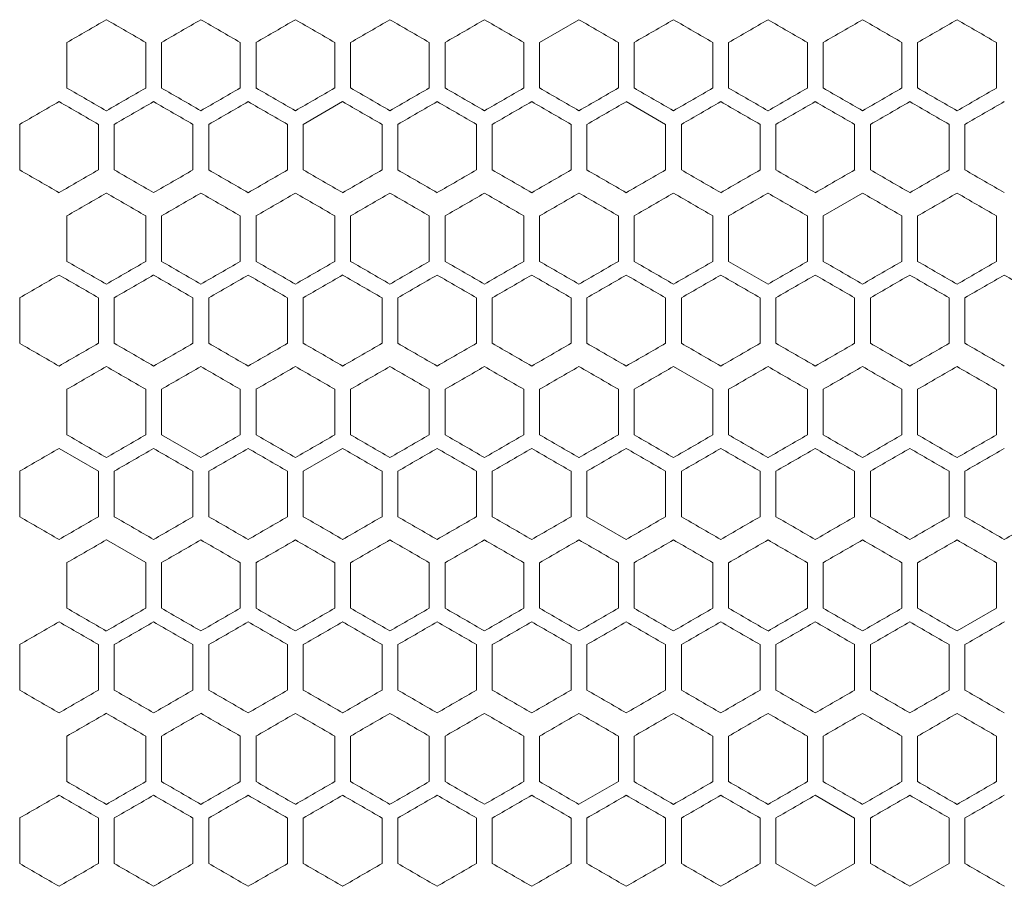
# Model space of a CAD drawing. Units: millimetres. Extents: x -446 to 2299, y -1822 to 849.
# Drawn here: x -178 to -53, y 18 to 128 of the extents above; entities that cross this region are included whole.
import ezdxf

# ---------------------------------------------------------------- set-up
doc = ezdxf.new("R2010")
doc.units = ezdxf.units.MM

# ---------------------------------------------------------------- blocks, each defined once
blk = doc.blocks.new('A$C15C02DFA')
at = {"color": 0, "linetype": 'Continuous', "lineweight": 0, "extrusion": (0, 1, -2.22045e-16)}
for p, q in [((11095.75, -9141.22), (11090.75, -9144.1)), ((11030.75, -9149.88), (11030.75, -9144.1)), ((11040.75, -9144.1), (11040.75, -9149.88)), ((11042.75, -9149.88), (11042.75, -9144.1)), ((11052.75, -9144.1), (11052.75, -9149.88)), ((11054.75, -9149.88), (11054.75, -9144.1)), ((11064.75, -9144.1), (11064.75, -9149.88)), ((11066.75, -9149.88), (11066.75, -9144.1)), ((11076.75, -9144.1), (11076.75, -9149.88)), ((11078.75, -9149.88), (11078.75, -9144.1)), ((11088.75, -9144.1), (11088.75, -9149.88)), ((11090.75, -9149.88), (11090.75, -9144.1)), ((11100.75, -9144.1), (11100.75, -9149.88)), ((11102.75, -9149.88), (11102.75, -9144.1)), ((11112.75, -9144.1), (11112.75, -9149.88)), ((11114.75, -9149.88), (11114.75, -9144.1)), ((11124.75, -9144.1), (11124.75, -9149.88)), ((11126.75, -9149.88), (11126.75, -9144.1)), ((11136.75, -9144.1), (11136.75, -9149.88)), ((11138.75, -9149.88), (11138.75, -9144.1)), ((11148.75, -9144.1), (11148.75, -9149.88)), ((11065.75, -9151.61), (11060.75, -9154.5)), ((11106.75, -9154.5), (11101.75, -9151.61)), ((11024.75, -9160.27), (11024.75, -9154.5)), ((11034.75, -9154.5), (11034.75, -9160.27)), ((11036.75, -9160.27), (11036.75, -9154.5)), ((11046.75, -9154.5), (11046.75, -9160.27)), ((11048.75, -9160.27), (11048.75, -9154.5)), ((11058.75, -9154.5), (11058.75, -9160.27)), ((11060.75, -9160.27), (11060.75, -9154.5)), ((11070.75, -9154.5), (11070.75, -9160.27)), ((11072.75, -9160.27), (11072.75, -9154.5)), ((11082.75, -9154.5), (11082.75, -9160.27)), ((11084.75, -9160.27), (11084.75, -9154.5)), ((11094.75, -9154.5), (11094.75, -9160.27)), ((11096.75, -9160.27), (11096.75, -9154.5)), ((11106.75, -9154.5), (11106.75, -9160.27)), ((11108.75, -9160.27), (11108.75, -9154.5)), ((11118.75, -9154.5), (11118.75, -9160.27)), ((11120.75, -9160.27), (11120.75, -9154.5)), ((11130.75, -9154.5), (11130.75, -9160.27)), ((11132.75, -9160.27), (11132.75, -9154.5)), ((11142.75, -9154.5), (11142.75, -9160.27)), ((11144.75, -9160.27), (11144.75, -9154.5)), ((11131.75, -9163.22), (11126.75, -9166.1)), ((11030.75, -9171.88), (11030.75, -9166.1)), ((11040.75, -9166.1), (11040.75, -9171.88)), ((11042.75, -9171.88), (11042.75, -9166.1)), ((11052.75, -9166.1), (11052.75, -9171.88)), ((11054.75, -9171.88), (11054.75, -9166.1)), ((11064.75, -9166.1), (11064.75, -9171.88)), ((11066.75, -9171.88), (11066.75, -9166.1)), ((11076.75, -9166.1), (11076.75, -9171.88)), ((11078.75, -9171.88), (11078.75, -9166.1)), ((11088.75, -9166.1), (11088.75, -9171.88)), ((11090.75, -9171.88), (11090.75, -9166.1)), ((11100.75, -9166.1), (11100.75, -9171.88)), ((11102.75, -9171.88), (11102.75, -9166.1)), ((11112.75, -9166.1), (11112.75, -9171.88)), ((11114.75, -9171.88), (11114.75, -9166.1)), ((11124.75, -9166.1), (11124.75, -9171.88)), ((11126.75, -9171.88), (11126.75, -9166.1)), ((11136.75, -9166.1), (11136.75, -9171.88)), ((11138.75, -9171.88), (11138.75, -9166.1)), ((11148.75, -9166.1), (11148.75, -9171.88)), ((11114.75, -9171.88), (11119.75, -9174.76)), ((11024.75, -9182.27), (11024.75, -9176.5)), ((11034.75, -9176.5), (11034.75, -9182.27)), ((11036.75, -9182.27), (11036.75, -9176.5)), ((11046.75, -9176.5), (11046.75, -9182.27)), ((11048.75, -9182.27), (11048.75, -9176.5)), ((11058.75, -9176.5), (11058.75, -9182.27)), ((11060.75, -9182.27), (11060.75, -9176.5)), ((11070.75, -9176.5), (11070.75, -9182.27)), ((11072.75, -9182.27), (11072.75, -9176.5)), ((11082.75, -9176.5), (11082.75, -9182.27)), ((11084.75, -9182.27), (11084.75, -9176.5)), ((11094.75, -9176.5), (11094.75, -9182.27)), ((11096.75, -9182.27), (11096.75, -9176.5)), ((11106.75, -9176.5), (11106.75, -9182.27)), ((11108.75, -9182.27), (11108.75, -9176.5)), ((11118.75, -9176.5), (11118.75, -9182.27)), ((11120.75, -9182.27), (11120.75, -9176.5)), ((11130.75, -9176.5), (11130.75, -9182.27)), ((11132.75, -9182.27), (11132.75, -9176.5)), ((11142.75, -9176.5), (11142.75, -9182.27)), ((11144.75, -9182.27), (11144.75, -9176.5)), ((11112.75, -9188.1), (11107.75, -9185.22)), ((11030.75, -9193.88), (11030.75, -9188.1)), ((11040.75, -9188.1), (11040.75, -9193.88)), ((11042.75, -9193.88), (11042.75, -9188.1)), ((11052.75, -9188.1), (11052.75, -9193.88)), ((11054.75, -9193.88), (11054.75, -9188.1)), ((11064.75, -9188.1), (11064.75, -9193.88)), ((11066.75, -9193.88), (11066.75, -9188.1)), ((11076.75, -9188.1), (11076.75, -9193.88)), ((11078.75, -9193.88), (11078.75, -9188.1)), ((11088.75, -9188.1), (11088.75, -9193.88)), ((11090.75, -9193.88), (11090.75, -9188.1)), ((11100.75, -9188.1), (11100.75, -9193.88)), ((11102.75, -9193.88), (11102.75, -9188.1)), ((11112.75, -9188.1), (11112.75, -9193.88)), ((11114.75, -9193.88), (11114.75, -9188.1)), ((11124.75, -9188.1), (11124.75, -9193.88)), ((11126.75, -9193.88), (11126.75, -9188.1)), ((11136.75, -9188.1), (11136.75, -9193.88)), ((11138.75, -9193.88), (11138.75, -9188.1)), ((11148.75, -9188.1), (11148.75, -9193.88)), ((11042.75, -9193.88), (11047.75, -9196.76)), ((11034.75, -9198.5), (11029.75, -9195.61)), ((11065.75, -9195.61), (11060.75, -9198.5)), ((11024.75, -9204.27), (11024.75, -9198.5)), ((11034.75, -9198.5), (11034.75, -9204.27)), ((11036.75, -9204.27), (11036.75, -9198.5)), ((11046.75, -9198.5), (11046.75, -9204.27)), ((11048.75, -9204.27), (11048.75, -9198.5)), ((11058.75, -9198.5), (11058.75, -9204.27)), ((11060.75, -9204.27), (11060.75, -9198.5)), ((11070.75, -9198.5), (11070.75, -9204.27)), ((11072.75, -9204.27), (11072.75, -9198.5)), ((11082.75, -9198.5), (11082.75, -9204.27)), ((11084.75, -9204.27), (11084.75, -9198.5)), ((11094.75, -9198.5), (11094.75, -9204.27)), ((11096.75, -9204.27), (11096.75, -9198.5)), ((11106.75, -9198.5), (11106.75, -9204.27)), ((11108.75, -9204.27), (11108.75, -9198.5)), ((11118.75, -9198.5), (11118.75, -9204.27)), ((11120.75, -9204.27), (11120.75, -9198.5)), ((11130.75, -9198.5), (11130.75, -9204.27)), ((11132.75, -9204.27), (11132.75, -9198.5)), ((11142.75, -9198.5), (11142.75, -9204.27)), ((11144.75, -9204.27), (11144.75, -9198.5)), ((11096.75, -9204.27), (11101.75, -9207.16)), ((11040.75, -9210.1), (11035.75, -9207.22)), ((11030.75, -9215.88), (11030.75, -9210.1)), ((11040.75, -9210.1), (11040.75, -9215.88)), ((11042.75, -9215.88), (11042.75, -9210.1)), ((11052.75, -9210.1), (11052.75, -9215.88)), ((11054.75, -9215.88), (11054.75, -9210.1)), ((11064.75, -9210.1), (11064.75, -9215.88)), ((11066.75, -9215.88), (11066.75, -9210.1)), ((11076.75, -9210.1), (11076.75, -9215.88)), ((11078.75, -9215.88), (11078.75, -9210.1)), ((11088.75, -9210.1), (11088.75, -9215.88)), ((11090.75, -9215.88), (11090.75, -9210.1)), ((11100.75, -9210.1), (11100.75, -9215.88)), ((11102.75, -9215.88), (11102.75, -9210.1)), ((11112.75, -9210.1), (11112.75, -9215.88)), ((11114.75, -9215.88), (11114.75, -9210.1)), ((11124.75, -9210.1), (11124.75, -9215.88)), ((11126.75, -9215.88), (11126.75, -9210.1)), ((11136.75, -9210.1), (11136.75, -9215.88)), ((11138.75, -9215.88), (11138.75, -9210.1)), ((11148.75, -9210.1), (11148.75, -9215.88)), ((11143.75, -9218.76), (11148.75, -9215.88)), ((11024.75, -9226.27), (11024.75, -9220.5)), ((11034.75, -9220.5), (11034.75, -9226.27)), ((11036.75, -9226.27), (11036.75, -9220.5)), ((11046.75, -9220.5), (11046.75, -9226.27)), ((11048.75, -9226.27), (11048.75, -9220.5)), ((11058.75, -9220.5), (11058.75, -9226.27)), ((11060.75, -9226.27), (11060.75, -9220.5)), ((11070.75, -9220.5), (11070.75, -9226.27)), ((11072.75, -9226.27), (11072.75, -9220.5)), ((11082.75, -9220.5), (11082.75, -9226.27)), ((11084.75, -9226.27), (11084.75, -9220.5)), ((11094.75, -9220.5), (11094.75, -9226.27)), ((11096.75, -9226.27), (11096.75, -9220.5)), ((11106.75, -9220.5), (11106.75, -9226.27)), ((11108.75, -9226.27), (11108.75, -9220.5)), ((11118.75, -9220.5), (11118.75, -9226.27)), ((11120.75, -9226.27), (11120.75, -9220.5)), ((11130.75, -9220.5), (11130.75, -9226.27)), ((11132.75, -9226.27), (11132.75, -9220.5)), ((11142.75, -9220.5), (11142.75, -9226.27)), ((11144.75, -9226.27), (11144.75, -9220.5)), ((11030.75, -9237.88), (11030.75, -9232.1)), ((11040.75, -9232.1), (11040.75, -9237.88)), ((11042.75, -9237.88), (11042.75, -9232.1)), ((11052.75, -9232.1), (11052.75, -9237.88)), ((11054.75, -9237.88), (11054.75, -9232.1)), ((11064.75, -9232.1), (11064.75, -9237.88)), ((11066.75, -9237.88), (11066.75, -9232.1)), ((11076.75, -9232.1), (11076.75, -9237.88)), ((11078.75, -9237.88), (11078.75, -9232.1)), ((11088.75, -9232.1), (11088.75, -9237.88)), ((11090.75, -9237.88), (11090.75, -9232.1)), ((11100.75, -9232.1), (11100.75, -9237.88)), ((11102.75, -9237.88), (11102.75, -9232.1)), ((11112.75, -9232.1), (11112.75, -9237.88)), ((11114.75, -9237.88), (11114.75, -9232.1)), ((11124.75, -9232.1), (11124.75, -9237.88)), ((11126.75, -9237.88), (11126.75, -9232.1)), ((11136.75, -9232.1), (11136.75, -9237.88)), ((11138.75, -9237.88), (11138.75, -9232.1)), ((11148.75, -9232.1), (11148.75, -9237.88)), ((11095.75, -9240.76), (11100.75, -9237.88)), ((11130.75, -9242.5), (11125.75, -9239.61)), ((11024.75, -9248.27), (11024.75, -9242.5)), ((11034.75, -9242.5), (11034.75, -9248.27)), ((11036.75, -9248.27), (11036.75, -9242.5)), ((11046.75, -9242.5), (11046.75, -9248.27)), ((11048.75, -9248.27), (11048.75, -9242.5)), ((11058.75, -9242.5), (11058.75, -9248.27)), ((11060.75, -9248.27), (11060.75, -9242.5)), ((11070.75, -9242.5), (11070.75, -9248.27)), ((11072.75, -9248.27), (11072.75, -9242.5)), ((11082.75, -9242.5), (11082.75, -9248.27)), ((11084.75, -9248.27), (11084.75, -9242.5)), ((11094.75, -9242.5), (11094.75, -9248.27)), ((11096.75, -9248.27), (11096.75, -9242.5)), ((11106.75, -9242.5), (11106.75, -9248.27)), ((11108.75, -9248.27), (11108.75, -9242.5)), ((11118.75, -9242.5), (11118.75, -9248.27)), ((11120.75, -9248.27), (11120.75, -9242.5)), ((11130.75, -9242.5), (11130.75, -9248.27)), ((11132.75, -9248.27), (11132.75, -9242.5)), ((11142.75, -9242.5), (11142.75, -9248.27)), ((11144.75, -9248.27), (11144.75, -9242.5)), ((11120.75, -9248.27), (11125.75, -9251.16)), ((11125.75, -9251.16), (11130.75, -9248.27)), ((11137.75, -9251.16), (11142.75, -9248.27))]:
    blk.add_line(p, q, dxfattribs=at)
at = {"color": 0, "linetype": 'Continuous', "lineweight": 0}
for centre, major_axis, start_param, end_param in [((11197.32, -9047.93), (1852.06, 1069.28), -1.660858, -1.658147), ((11197.66, -9200.05), (1856.67, -1071.95), -1.62571, -1.623013), ((11197.67, -9089.3), (1857.03, 1072.16), -1.621935, -1.619239), ((11197.69, -9193.14), (1857.27, -1072.29), -1.619239, -1.616544), ((11197.7, -9096.21), (1857.59, 1072.48), -1.615466, -1.612772), ((11197.72, -9103.13), (1858.07, 1072.75), -1.609001, -1.606308), ((11197.73, -9110.05), (1858.47, 1072.99), -1.602539, -1.599847), ((11197.74, -9172.39), (1858.61, -1073.07), -1.599847, -1.597156), ((11197.44, -9066.34), (-1853.48, -1070.11), -1.492653, -1.489946), ((11197.51, -9073.23), (-1854.39, -1070.63), -1.499143, -1.496439), ((11197.55, -9225.39), (-1854.89, 1070.92), -1.502926, -1.500224), ((11197.57, -9080.12), (-1855.23, -1071.12), -1.505627, -1.502926), ((11197.66, -9093.93), (-1856.67, -1071.95), -1.51858, -1.515883), ((11197.48, -9234.59), (1853.95, -1070.38), -1.648399, -1.645694), ((11197.54, -9227.7), (1854.82, -1070.88), -1.641909, -1.639207), ((11197.66, -9096.24), (1856.72, 1071.98), -1.625171, -1.622474), ((11197.72, -9193.16), (1858.03, -1072.73), -1.609539, -1.606846), ((11197.73, -9116.98), (1858.28, 1072.88), -1.605769, -1.603077), ((11197.27, -9259.88), (-1851.52, 1068.97), -1.480194, -1.477482), ((11197.31, -9066.41), (-1851.97, -1069.23), -1.482904, -1.480194), ((11197.57, -9232.34), (-1855.29, 1071.15), -1.506167, -1.503466), ((11197.62, -9225.44), (-1856.04, 1071.59), -1.512645, -1.509947), ((11197.67, -9107.78), (-1856.98, -1072.13), -1.521815, -1.519119), ((11197.69, -9211.62), (-1857.32, 1072.32), -1.525588, -1.522893), ((11197.41, -9076.81), (1853.08, 1069.87), -1.654354, -1.651646), ((11197.6, -9097.49), (1855.68, 1071.38), -1.634886, -1.632186), ((11197.64, -9104.39), (1856.39, 1071.79), -1.628408, -1.62571), ((11197.69, -9215.14), (1857.27, -1072.29), -1.619239, -1.616544), ((11197.71, -9208.23), (1857.79, -1072.6), -1.612772, -1.610078), ((11197.73, -9132.05), (1858.47, 1072.99), -1.602539, -1.599847), ((11197.32, -9268.05), (-1852.06, 1069.28), -1.483447, -1.480736), ((11197.41, -9261.17), (-1853.08, 1069.87), -1.489946, -1.487239), ((11197.48, -9254.28), (-1854.02, 1070.42), -1.496439, -1.493735), ((11197.55, -9247.39), (-1854.89, 1070.92), -1.502926, -1.500224), ((11197.57, -9102.12), (-1855.23, -1071.12), -1.505627, -1.502926), ((11197.6, -9240.49), (-1855.68, 1071.38), -1.509407, -1.506707), ((11197.62, -9109.02), (-1855.99, -1071.55), -1.512106, -1.509407), ((11197.66, -9115.93), (-1856.67, -1071.95), -1.51858, -1.515883), ((11197.71, -9129.76), (-1857.79, -1072.6), -1.531515, -1.528821), ((11197.72, -9212.85), (-1858.07, 1072.75), -1.535285, -1.532592), ((11197.73, -9136.67), (-1858.24, -1072.86), -1.537977, -1.535285), ((11197.4, -9263.48), (1852.99, -1069.83), -1.654895, -1.652188), ((11197.45, -9090.65), (1853.56, 1070.15), -1.651105, -1.648399), ((11197.48, -9256.59), (1853.95, -1070.38), -1.648399, -1.645694), ((11197.54, -9249.7), (1854.82, -1070.88), -1.641909, -1.639207), ((11197.59, -9242.8), (1855.62, -1071.34), -1.635426, -1.632726), ((11197.62, -9111.33), (1856.04, 1071.59), -1.631646, -1.628947), ((11197.66, -9118.24), (1856.72, 1071.98), -1.625171, -1.622474), ((11197.67, -9228.99), (1856.98, -1072.13), -1.622474, -1.619778), ((11197.69, -9125.15), (1857.32, 1072.32), -1.6187, -1.616005), ((11197.7, -9222.08), (1857.54, -1072.45), -1.616005, -1.61331), ((11197.72, -9215.16), (1858.03, -1072.73), -1.609539, -1.606846), ((11197.73, -9138.98), (1858.28, 1072.88), -1.605769, -1.603077), ((11197.73, -9208.24), (1858.44, -1072.97), -1.603077, -1.600386), ((11197.74, -9201.32), (1858.77, -1073.16), -1.596618, -1.593927), ((11197.31, -9088.41), (-1851.97, -1069.23), -1.482905, -1.480194), ((11197.37, -9275), (-1852.58, 1069.59), -1.486697, -1.483988), ((11197.45, -9268.12), (-1853.56, 1070.15), -1.493194, -1.490488), ((11197.48, -9102.18), (-1853.95, -1070.38), -1.495898, -1.493194), ((11197.52, -9261.23), (-1854.46, 1070.68), -1.499683, -1.49698), ((11197.54, -9109.07), (-1854.82, -1070.88), -1.502385, -1.499683), ((11197.57, -9254.34), (-1855.29, 1071.15), -1.506167, -1.503466), ((11197.59, -9115.96), (-1855.62, -1071.34), -1.508867, -1.506167), ((11197.62, -9247.44), (-1856.04, 1071.59), -1.512645, -1.509947), ((11197.64, -9122.87), (-1856.34, -1071.76), -1.515343, -1.512645), ((11197.66, -9240.53), (-1856.72, 1071.98), -1.519119, -1.516422), ((11197.67, -9129.78), (-1856.98, -1072.13), -1.521815, -1.519119), ((11197.69, -9233.62), (-1857.32, 1072.32), -1.525588, -1.522893), ((11197.7, -9136.69), (-1857.54, -1072.45), -1.528282, -1.525588), ((11197.71, -9226.7), (-1857.84, 1072.62), -1.532053, -1.52936), ((11197.72, -9143.61), (-1858.03, -1072.73), -1.534746, -1.532053), ((11197.73, -9219.78), (-1858.28, 1072.88), -1.538515, -1.535823), ((11197.73, -9150.53), (-1858.44, -1072.97), -1.541207, -1.538515), ((11197.32, -9091.93), (1852.06, 1069.28), -1.660856, -1.658146), ((11197.36, -9278.52), (1852.49, -1069.54), -1.658146, -1.655437), ((11197.44, -9271.64), (1853.48, -1070.11), -1.651646, -1.64894), ((11197.6, -9119.49), (1855.68, 1071.38), -1.634886, -1.632186), ((11197.62, -9250.96), (1855.99, -1071.55), -1.632186, -1.629487), ((11197.66, -9244.05), (1856.67, -1071.95), -1.62571, -1.623013), ((11197.7, -9140.21), (1857.59, 1072.48), -1.615466, -1.612772), ((11197.71, -9230.23), (1857.79, -1072.6), -1.612772, -1.610078), ((11197.72, -9147.13), (1858.07, 1072.75), -1.609001, -1.606308), ((11197.73, -9223.31), (1858.24, -1072.86), -1.606308, -1.603616), ((11197.74, -9216.39), (1858.61, -1073.07), -1.599847, -1.597156), ((11197.32, -9290.05), (-1852.06, 1069.28), -1.483447, -1.480736), ((11197.48, -9276.28), (-1854.02, 1070.42), -1.496439, -1.493735), ((11197.4, -9285.48), (1852.99, -1069.83), -1.654895, -1.652188), ((11197.45, -9112.65), (1853.56, 1070.15), -1.651105, -1.648399), ((11197.48, -9278.59), (1853.95, -1070.38), -1.648399, -1.645694), ((11197.62, -9133.33), (1856.04, 1071.59), -1.631646, -1.628947), ((11197.64, -9257.9), (1856.34, -1071.76), -1.628947, -1.626249), ((11197.69, -9147.15), (1857.32, 1072.32), -1.6187, -1.616005), ((11197.72, -9237.16), (1858.03, -1072.73), -1.609539, -1.606846), ((11197.73, -9230.24), (1858.44, -1072.97), -1.603077, -1.600386), ((11197.45, -9290.12), (-1853.56, 1070.15), -1.493194, -1.490488), ((11197.52, -9283.23), (-1854.46, 1070.68), -1.499683, -1.49698), ((11197.54, -9131.07), (-1854.82, -1070.88), -1.502386, -1.499683), ((11197.59, -9137.96), (-1855.62, -1071.34), -1.508867, -1.506167), ((11197.67, -9151.78), (-1856.98, -1072.13), -1.521815, -1.519119), ((11197.69, -9255.62), (-1857.32, 1072.32), -1.525588, -1.522893), ((11197.7, -9158.69), (-1857.54, -1072.45), -1.528282, -1.525588), ((11197.74, -9179.45), (-1858.77, -1073.16), -1.547666, -1.544975), ((11197.44, -9293.64), (1853.48, -1070.11), -1.651646, -1.64894), ((11197.48, -9127.7), (1854.02, 1070.42), -1.647858, -1.645154), ((11197.51, -9286.75), (1854.39, -1070.63), -1.645153, -1.64245), ((11197.6, -9141.49), (1855.68, 1071.38), -1.634885, -1.632186), ((11197.64, -9148.39), (1856.39, 1071.79), -1.628408, -1.62571), ((11197.66, -9266.05), (1856.67, -1071.95), -1.62571, -1.623013), ((11197.67, -9155.3), (1857.03, 1072.16), -1.621935, -1.619239), ((11197.69, -9259.14), (1857.27, -1072.29), -1.619239, -1.616544), ((11197.7, -9162.21), (1857.59, 1072.48), -1.615466, -1.612772), ((11197.71, -9252.23), (1857.79, -1072.6), -1.612772, -1.610078), ((11197.74, -9238.39), (1858.61, -1073.07), -1.599847, -1.597156), ((11197.36, -9125.46), (-1852.49, -1069.54), -1.486156, -1.483447), ((11197.44, -9132.34), (-1853.48, -1070.11), -1.492652, -1.489946), ((11197.48, -9298.28), (-1854.02, 1070.42), -1.496439, -1.493735), ((11197.51, -9139.23), (-1854.39, -1070.63), -1.499143, -1.496439), ((11197.55, -9291.39), (-1854.89, 1070.92), -1.502926, -1.500224), ((11197.57, -9146.12), (-1855.23, -1071.12), -1.505627, -1.502926), ((11197.62, -9153.02), (-1855.99, -1071.55), -1.512106, -1.509407), ((11197.66, -9159.93), (-1856.67, -1071.95), -1.51858, -1.515883), ((11197.69, -9166.84), (-1857.27, -1072.29), -1.525049, -1.522354), ((11197.7, -9263.77), (-1857.59, 1072.48), -1.528821, -1.526127), ((11197.73, -9180.67), (-1858.24, -1072.86), -1.537977, -1.535285), ((11197.37, -9127.76), (1852.58, 1069.59), -1.657604, -1.654895), ((11197.4, -9307.48), (1852.99, -1069.83), -1.654895, -1.652188), ((11197.45, -9134.65), (1853.56, 1070.15), -1.651104, -1.648398), ((11197.52, -9141.53), (1854.46, 1070.68), -1.644613, -1.641909), ((11197.54, -9293.7), (1854.82, -1070.88), -1.641909, -1.639207), ((11197.57, -9148.43), (1855.29, 1071.15), -1.638126, -1.635426), ((11197.62, -9155.33), (1856.04, 1071.59), -1.631646, -1.628947), ((11197.66, -9162.24), (1856.72, 1071.98), -1.625171, -1.622474), ((11197.67, -9272.99), (1856.98, -1072.13), -1.622474, -1.619778), ((11197.7, -9266.08), (1857.54, -1072.45), -1.616005, -1.61331), ((11197.73, -9182.98), (1858.28, 1072.88), -1.605769, -1.603077), ((11197.73, -9252.24), (1858.44, -1072.97), -1.603077, -1.600386), ((11197.74, -9189.9), (1858.64, 1073.09), -1.599309, -1.596618), ((11197.27, -9325.88), (-1851.52, 1068.97), -1.480194, -1.477482), ((11197.37, -9319), (-1852.58, 1069.59), -1.486697, -1.483988), ((11197.45, -9312.12), (-1853.56, 1070.15), -1.493194, -1.490488), ((11197.52, -9305.23), (-1854.46, 1070.68), -1.499683, -1.49698), ((11197.54, -9153.07), (-1854.82, -1070.88), -1.502386, -1.499683), ((11197.57, -9298.34), (-1855.29, 1071.15), -1.506167, -1.503466), ((11197.62, -9291.44), (-1856.04, 1071.59), -1.512645, -1.509947), ((11197.64, -9166.87), (-1856.34, -1071.76), -1.515343, -1.512645), ((11197.66, -9284.53), (-1856.72, 1071.98), -1.519119, -1.516422), ((11197.67, -9173.78), (-1856.98, -1072.13), -1.521815, -1.519119), ((11197.69, -9277.62), (-1857.32, 1072.32), -1.525588, -1.522893), ((11197.7, -9180.69), (-1857.54, -1072.45), -1.528282, -1.525588), ((11197.71, -9270.7), (-1857.84, 1072.62), -1.532053, -1.52936), ((11197.73, -9194.53), (-1858.44, -1072.97), -1.541207, -1.538515), ((11197.32, -9135.93), (1852.06, 1069.28), -1.660856, -1.658146), ((11197.36, -9322.52), (1852.49, -1069.54), -1.658146, -1.655437), ((11197.41, -9142.81), (1853.08, 1069.87), -1.654354, -1.651646), ((11197.51, -9308.75), (1854.39, -1070.63), -1.645153, -1.64245), ((11197.57, -9301.86), (1855.23, -1071.12), -1.638667, -1.635966), ((11197.6, -9163.49), (1855.68, 1071.38), -1.634886, -1.632186), ((11197.62, -9294.96), (1855.99, -1071.55), -1.632186, -1.629487), ((11197.64, -9170.39), (1856.39, 1071.79), -1.628408, -1.62571), ((11197.66, -9288.05), (1856.67, -1071.95), -1.62571, -1.623013), ((11197.67, -9177.3), (1857.03, 1072.16), -1.621935, -1.619239), ((11197.69, -9281.14), (1857.27, -1072.29), -1.619239, -1.616544), ((11197.7, -9184.21), (1857.59, 1072.48), -1.615466, -1.612772), ((11197.71, -9274.23), (1857.79, -1072.6), -1.612772, -1.610078), ((11197.72, -9191.13), (1858.07, 1072.75), -1.609001, -1.606308), ((11197.73, -9267.31), (1858.24, -1072.86), -1.606308, -1.603616), ((11197.73, -9198.05), (1858.47, 1072.99), -1.602539, -1.599847), ((11197.74, -9260.39), (1858.61, -1073.07), -1.599847, -1.597156), ((11197.32, -9334.05), (-1852.06, 1069.28), -1.483447, -1.480736), ((11197.36, -9147.46), (-1852.49, -1069.54), -1.486156, -1.483447), ((11197.41, -9327.17), (-1853.08, 1069.87), -1.489946, -1.487239), ((11197.44, -9154.34), (-1853.48, -1070.11), -1.492653, -1.489946), ((11197.48, -9320.28), (-1854.02, 1070.42), -1.496439, -1.493735), ((11197.51, -9161.23), (-1854.39, -1070.63), -1.499143, -1.496439), ((11197.55, -9313.39), (-1854.89, 1070.92), -1.502926, -1.500224), ((11197.57, -9168.12), (-1855.23, -1071.12), -1.505627, -1.502926), ((11197.6, -9306.49), (-1855.68, 1071.38), -1.509407, -1.506707), ((11197.62, -9175.02), (-1855.99, -1071.55), -1.512106, -1.509407), ((11197.7, -9285.77), (-1857.59, 1072.48), -1.528821, -1.526127), ((11197.71, -9195.76), (-1857.79, -1072.6), -1.531515, -1.528821), ((11197.72, -9278.85), (-1858.07, 1072.75), -1.535285, -1.532592), ((11197.73, -9202.67), (-1858.24, -1072.86), -1.537977, -1.535285), ((11197.74, -9209.6), (-1858.61, -1073.07), -1.544437, -1.541745), ((11197.37, -9149.76), (1852.58, 1069.59), -1.657604, -1.654895), ((11197.48, -9322.59), (1853.95, -1070.38), -1.648399, -1.645694), ((11197.52, -9163.53), (1854.46, 1070.68), -1.644613, -1.641909), ((11197.57, -9170.43), (1855.29, 1071.15), -1.638126, -1.635426), ((11197.62, -9177.33), (1856.04, 1071.59), -1.631646, -1.628947), ((11197.66, -9184.24), (1856.72, 1071.98), -1.625171, -1.622474), ((11197.69, -9191.15), (1857.32, 1072.32), -1.6187, -1.616005), ((11197.73, -9204.98), (1858.28, 1072.88), -1.605769, -1.603077), ((11197.27, -9347.88), (-1851.52, 1068.97), -1.480194, -1.477482), ((11197.31, -9154.41), (-1851.97, -1069.23), -1.482905, -1.480194), ((11197.37, -9341), (-1852.58, 1069.59), -1.486697, -1.483989), ((11197.4, -9161.29), (-1852.99, -1069.83), -1.489405, -1.486697), ((11197.45, -9334.12), (-1853.56, 1070.15), -1.493194, -1.490488), ((11197.52, -9327.23), (-1854.46, 1070.68), -1.499683, -1.49698), ((11197.54, -9175.07), (-1854.82, -1070.88), -1.502386, -1.499683), ((11197.57, -9320.34), (-1855.29, 1071.15), -1.506167, -1.503466), ((11197.59, -9181.96), (-1855.62, -1071.34), -1.508867, -1.506167), ((11197.62, -9313.44), (-1856.04, 1071.59), -1.512645, -1.509947), ((11197.64, -9188.87), (-1856.34, -1071.76), -1.515343, -1.512645), ((11197.66, -9306.53), (-1856.72, 1071.98), -1.519119, -1.516422), ((11197.69, -9299.62), (-1857.32, 1072.32), -1.525588, -1.522893), ((11197.7, -9202.69), (-1857.54, -1072.45), -1.528282, -1.525588), ((11197.73, -9285.78), (-1858.28, 1072.88), -1.538515, -1.535823), ((11197.74, -9278.86), (-1858.64, 1073.09), -1.544975, -1.542284)]:
    blk.add_ellipse(centre, major_axis=major_axis, ratio=0.000001, start_param=start_param, end_param=end_param, dxfattribs=at)
at = {"color": 0, "linetype": 'Continuous', "lineweight": 0, "extrusion": (4.93038e-32, -2.22045e-16, -1)}
for centre, major_axis, start_param, end_param in [((11197.36, -9234.52), (1852.49, -1069.54), -1.658146, -1.655437), ((11197.62, -9206.96), (1855.99, -1071.55), -1.632186, -1.629487), ((11197.64, -9213.9), (1856.34, -1071.76), -1.628948, -1.62625), ((11197.64, -9233.59), (-1856.39, 1071.79), -1.515883, -1.513185)]:
    blk.add_ellipse(centre, major_axis=major_axis, ratio=0.000001, start_param=start_param, end_param=end_param, dxfattribs=at)
at = {"color": 0, "linetype": 'Continuous', "lineweight": 0, "extrusion": (0, -2.22045e-16, -1)}
for centre, major_axis, start_param, end_param in [((11197.41, -9054.81), (1853.08, 1069.87), -1.654354, -1.651646), ((11197.51, -9220.75), (1854.39, -1070.63), -1.645153, -1.64245), ((11197.55, -9068.59), (1854.89, 1070.92), -1.641369, -1.638667), ((11197.57, -9213.86), (1855.23, -1071.12), -1.638667, -1.635966), ((11197.71, -9186.23), (1857.79, -1072.6), -1.612772, -1.610078), ((11197.6, -9218.49), (-1855.68, 1071.38), -1.509407, -1.506707), ((11197.62, -9087.02), (-1855.99, -1071.55), -1.512106, -1.509407), ((11197.69, -9100.84), (-1857.27, -1072.29), -1.525049, -1.522354), ((11197.73, -9114.67), (-1858.24, -1072.86), -1.537977, -1.535285), ((11197.74, -9121.6), (-1858.61, -1073.07), -1.544437, -1.541745), ((11197.45, -9068.65), (1853.56, 1070.15), -1.651105, -1.648399), ((11197.57, -9082.43), (1855.29, 1071.15), -1.638126, -1.635426), ((11197.7, -9200.08), (1857.54, -1072.45), -1.616005, -1.61331), ((11197.4, -9073.29), (-1852.99, -1069.83), -1.489405, -1.486697), ((11197.45, -9246.12), (-1853.56, 1070.15), -1.493194, -1.490488), ((11197.52, -9239.23), (-1854.46, 1070.68), -1.499683, -1.49698), ((11197.64, -9100.87), (-1856.34, -1071.76), -1.515343, -1.512645), ((11197.7, -9114.69), (-1857.54, -1072.45), -1.528282, -1.525588), ((11197.73, -9128.53), (-1858.44, -1072.97), -1.541207, -1.538515), ((11197.74, -9190.86), (-1858.64, 1073.09), -1.544975, -1.542284), ((11197.36, -9256.52), (1852.49, -1069.54), -1.658146, -1.655437), ((11197.44, -9249.64), (1853.48, -1070.11), -1.651646, -1.64894), ((11197.48, -9083.7), (1854.02, 1070.42), -1.647858, -1.645154), ((11197.57, -9235.86), (1855.23, -1071.12), -1.638667, -1.635966), ((11197.66, -9222.05), (1856.67, -1071.95), -1.62571, -1.623013), ((11197.7, -9118.21), (1857.59, 1072.48), -1.615466, -1.612772), ((11197.36, -9081.46), (-1852.49, -1069.54), -1.486156, -1.483447), ((11197.67, -9226.68), (-1857.03, 1072.16), -1.522354, -1.519658), ((11197.74, -9143.6), (-1858.61, -1073.07), -1.544437, -1.541745), ((11197.27, -9076.89), (1851.52, 1068.97), -1.664111, -1.661399), ((11197.31, -9270.35), (1851.97, -1069.23), -1.661398, -1.658687), ((11197.37, -9083.76), (1852.58, 1069.59), -1.657604, -1.654895), ((11197.57, -9104.43), (1855.29, 1071.15), -1.638126, -1.635426), ((11197.74, -9145.9), (1858.64, 1073.09), -1.599309, -1.596618), ((11197.4, -9095.29), (-1852.99, -1069.83), -1.489405, -1.486697), ((11197.51, -9264.75), (1854.39, -1070.63), -1.645153, -1.64245), ((11197.57, -9257.86), (1855.23, -1071.12), -1.638667, -1.635966), ((11197.64, -9126.39), (1856.39, 1071.79), -1.628408, -1.62571), ((11197.36, -9103.46), (-1852.49, -1069.54), -1.486156, -1.483447), ((11197.51, -9117.23), (-1854.39, -1070.63), -1.499143, -1.496439), ((11197.62, -9131.02), (-1855.99, -1071.55), -1.512106, -1.509407), ((11197.64, -9255.59), (-1856.39, 1071.79), -1.515883, -1.513185), ((11197.66, -9137.93), (-1856.67, -1071.95), -1.51858, -1.515883), ((11197.7, -9241.77), (-1857.59, 1072.48), -1.528821, -1.526127), ((11197.73, -9158.67), (-1858.24, -1072.86), -1.537977, -1.535285), ((11197.37, -9297), (-1852.58, 1069.59), -1.486697, -1.483989), ((11197.4, -9117.29), (-1852.99, -1069.83), -1.489405, -1.486697), ((11197.57, -9276.34), (-1855.29, 1071.15), -1.506167, -1.503466), ((11197.74, -9234.86), (-1858.64, 1073.09), -1.544975, -1.542284), ((11197.32, -9312.05), (-1852.06, 1069.28), -1.483447, -1.480736), ((11197.6, -9284.49), (-1855.68, 1071.38), -1.509407, -1.506707), ((11197.64, -9277.59), (-1856.39, 1071.79), -1.515883, -1.513185), ((11197.67, -9270.68), (-1857.03, 1072.16), -1.522354, -1.519658), ((11197.73, -9249.93), (-1858.47, 1072.99), -1.541745, -1.539054), ((11197.64, -9279.9), (1856.34, -1071.76), -1.628947, -1.626249), ((11197.71, -9176.06), (1857.84, 1072.62), -1.612233, -1.609539), ((11197.48, -9146.18), (-1853.95, -1070.38), -1.495899, -1.493194), ((11197.55, -9156.59), (1854.89, 1070.92), -1.641369, -1.638667), ((11197.73, -9271.93), (-1858.47, 1072.99), -1.541745, -1.539054), ((11197.27, -9142.89), (1851.52, 1068.97), -1.664111, -1.661399), ((11197.31, -9336.35), (1851.97, -1069.23), -1.661399, -1.658688), ((11197.59, -9308.8), (1855.62, -1071.34), -1.635426, -1.632726), ((11197.64, -9301.9), (1856.34, -1071.76), -1.628947, -1.626249), ((11197.67, -9294.99), (1856.98, -1072.13), -1.622474, -1.619778), ((11197.7, -9288.08), (1857.54, -1072.45), -1.616005, -1.61331), ((11197.48, -9168.18), (-1853.95, -1070.38), -1.495898, -1.493194)]:
    blk.add_ellipse(centre, major_axis=major_axis, ratio=0.000001, start_param=start_param, end_param=end_param, dxfattribs=at)
at = {"color": 0, "linetype": 'Continuous', "lineweight": 0, "extrusion": (1.2326e-32, -2.22045e-16, -1)}
for centre, major_axis, start_param, end_param in [((11197.44, -9227.64), (1853.48, -1070.11), -1.651646, -1.64894), ((11197.6, -9075.49), (1855.68, 1071.38), -1.634885, -1.632185), ((11197.73, -9179.31), (1858.24, -1072.86), -1.606308, -1.603616), ((11197.32, -9246.05), (-1852.06, 1069.28), -1.483447, -1.480736), ((11197.48, -9232.28), (-1854.02, 1070.42), -1.496439, -1.493735), ((11197.71, -9107.76), (-1857.79, -1072.6), -1.531515, -1.528821), ((11197.59, -9220.8), (1855.62, -1071.34), -1.635426, -1.632726), ((11197.73, -9186.24), (1858.44, -1072.97), -1.603077, -1.600385), ((11197.74, -9123.9), (1858.64, 1073.09), -1.599309, -1.596618), ((11197.37, -9253), (-1852.58, 1069.59), -1.486697, -1.483989), ((11197.71, -9204.7), (-1857.84, 1072.62), -1.532053, -1.52936), ((11197.62, -9228.96), (1855.99, -1071.55), -1.632186, -1.629487), ((11197.67, -9111.3), (1857.03, 1072.16), -1.621935, -1.619239), ((11197.74, -9194.39), (1858.61, -1073.07), -1.599847, -1.597156), ((11197.67, -9133.3), (1857.03, 1072.16), -1.621935, -1.619239), ((11197.55, -9269.39), (-1854.89, 1070.92), -1.502926, -1.500224), ((11197.67, -9248.68), (-1857.03, 1072.16), -1.522354, -1.519658), ((11197.72, -9234.85), (-1858.07, 1072.75), -1.535285, -1.532592), ((11197.37, -9105.76), (1852.58, 1069.59), -1.657604, -1.654895), ((11197.54, -9271.7), (1854.82, -1070.88), -1.641909, -1.639207), ((11197.59, -9264.8), (1855.62, -1071.34), -1.635426, -1.632726), ((11197.67, -9250.99), (1856.98, -1072.13), -1.622474, -1.619778), ((11197.7, -9244.08), (1857.54, -1072.45), -1.616005, -1.61331), ((11197.27, -9303.88), (-1851.52, 1068.97), -1.480194, -1.477482), ((11197.71, -9248.7), (-1857.84, 1072.62), -1.532053, -1.52936), ((11197.32, -9113.93), (1852.06, 1069.28), -1.660856, -1.658146), ((11197.73, -9245.31), (1858.24, -1072.86), -1.606308, -1.603616), ((11197.31, -9314.35), (1851.97, -1069.23), -1.661399, -1.658688), ((11197.48, -9300.59), (1853.95, -1070.38), -1.648399, -1.645694), ((11197.74, -9256.86), (-1858.64, 1073.09), -1.544975, -1.542284), ((11197.64, -9299.59), (-1856.39, 1071.79), -1.515883, -1.513185), ((11197.4, -9329.48), (1852.99, -1069.83), -1.654895, -1.652188), ((11197.54, -9315.7), (1854.82, -1070.88), -1.641909, -1.639207), ((11197.74, -9211.9), (1858.64, 1073.09), -1.599309, -1.596618)]:
    blk.add_ellipse(centre, major_axis=major_axis, ratio=0.000001, start_param=start_param, end_param=end_param, dxfattribs=at)
at = {"color": 0, "linetype": 'Continuous', "lineweight": 0, "extrusion": (-1.2326e-32, -2.22045e-16, -1)}
for centre, major_axis, start_param, end_param in [((11197.48, -9061.7), (1854.02, 1070.42), -1.647857, -1.645153), ((11197.41, -9239.17), (-1853.08, 1069.87), -1.489946, -1.487239), ((11197.67, -9204.68), (-1857.03, 1072.16), -1.522354, -1.519658), ((11197.27, -9054.89), (1851.52, 1068.97), -1.664111, -1.661399), ((11197.31, -9248.35), (1851.97, -1069.23), -1.661399, -1.658688), ((11197.37, -9061.76), (1852.58, 1069.59), -1.657604, -1.654895), ((11197.62, -9089.33), (1856.04, 1071.59), -1.631646, -1.628947), ((11197.54, -9087.07), (-1854.82, -1070.88), -1.502386, -1.499683), ((11197.32, -9069.93), (1852.06, 1069.28), -1.660856, -1.658146), ((11197.51, -9242.75), (1854.39, -1070.63), -1.645153, -1.64245), ((11197.55, -9090.59), (1854.89, 1070.92), -1.641369, -1.638667), ((11197.44, -9088.34), (-1853.48, -1070.11), -1.492653, -1.489946), ((11197.51, -9095.23), (-1854.39, -1070.63), -1.499143, -1.496439), ((11197.74, -9212.86), (-1858.64, 1073.09), -1.544975, -1.542284), ((11197.41, -9098.81), (1853.08, 1069.87), -1.654354, -1.651646), ((11197.73, -9154.05), (1858.47, 1072.99), -1.602539, -1.599847), ((11197.6, -9262.49), (-1855.68, 1071.38), -1.509407, -1.506707), ((11197.69, -9144.84), (-1857.27, -1072.29), -1.525049, -1.522354), ((11197.71, -9151.76), (-1857.79, -1072.6), -1.531515, -1.528821), ((11197.73, -9160.98), (1858.28, 1072.88), -1.605769, -1.603077), ((11197.74, -9167.9), (1858.64, 1073.09), -1.599309, -1.596618), ((11197.73, -9172.53), (-1858.44, -1072.97), -1.541207, -1.538515), ((11197.41, -9120.81), (1853.08, 1069.87), -1.654354, -1.651646), ((11197.57, -9279.86), (1855.23, -1071.12), -1.638667, -1.635966), ((11197.72, -9169.13), (1858.07, 1072.75), -1.609001, -1.606308), ((11197.69, -9169.15), (1857.32, 1072.32), -1.6187, -1.616005), ((11197.59, -9159.96), (-1855.62, -1071.34), -1.508867, -1.506167), ((11197.72, -9187.61), (-1858.03, -1072.73), -1.534746, -1.532053), ((11197.73, -9263.78), (-1858.28, 1072.88), -1.538515, -1.535823), ((11197.69, -9188.84), (-1857.27, -1072.29), -1.525049, -1.522354)]:
    blk.add_ellipse(centre, major_axis=major_axis, ratio=0.000001, start_param=start_param, end_param=end_param, dxfattribs=at)
at = {"color": 0, "linetype": 'Continuous', "lineweight": 0, "extrusion": (2.46519e-32, -2.22045e-16, -1)}
for centre, major_axis, start_param, end_param in [((11197.36, -9059.46), (-1852.49, -1069.54), -1.486156, -1.483447), ((11197.64, -9211.59), (-1856.39, 1071.79), -1.515883, -1.513185), ((11197.7, -9197.77), (-1857.59, 1072.48), -1.528821, -1.526127), ((11197.73, -9183.93), (-1858.47, 1072.99), -1.541745, -1.539054), ((11197.4, -9241.48), (1852.99, -1069.83), -1.654895, -1.652188), ((11197.69, -9103.15), (1857.32, 1072.32), -1.6187, -1.616005), ((11197.71, -9110.06), (1857.84, 1072.62), -1.612233, -1.609539), ((11197.73, -9201.31), (1858.24, -1072.86), -1.606308, -1.603616), ((11197.48, -9105.7), (1854.02, 1070.42), -1.647858, -1.645153), ((11197.73, -9227.93), (-1858.47, 1072.99), -1.541745, -1.539054), ((11197.74, -9165.6), (-1858.61, -1073.07), -1.544437, -1.541745), ((11197.48, -9124.18), (-1853.95, -1070.38), -1.495898, -1.493194), ((11197.62, -9269.44), (-1856.04, 1071.59), -1.512645, -1.509947), ((11197.73, -9241.78), (-1858.28, 1072.88), -1.538515, -1.535823), ((11197.62, -9272.96), (1855.99, -1071.55), -1.632186, -1.629487), ((11197.41, -9305.17), (-1853.08, 1069.87), -1.489946, -1.487239), ((11197.72, -9256.85), (-1858.07, 1072.75), -1.535285, -1.532592), ((11197.72, -9259.16), (1858.03, -1072.73), -1.609539, -1.606846), ((11197.31, -9132.41), (-1851.97, -1069.23), -1.482905, -1.480194)]:
    blk.add_ellipse(centre, major_axis=major_axis, ratio=0.000001, start_param=start_param, end_param=end_param, dxfattribs=at)
at = {"color": 0, "linetype": 'Continuous', "lineweight": 0, "extrusion": (3.69779e-32, -2.22045e-16, -1)}
for centre, major_axis, start_param, end_param in [((11197.72, -9190.85), (-1858.07, 1072.75), -1.535285, -1.532592), ((11197.59, -9093.96), (-1855.62, -1071.34), -1.508867, -1.506167), ((11197.64, -9235.9), (1856.34, -1071.76), -1.628947, -1.626249), ((11197.55, -9134.59), (1854.89, 1070.92), -1.641369, -1.638667), ((11197.44, -9315.64), (1853.48, -1070.11), -1.651646, -1.64894), ((11197.73, -9274.24), (1858.44, -1072.97), -1.603077, -1.600386)]:
    blk.add_ellipse(centre, major_axis=major_axis, ratio=0.000001, start_param=start_param, end_param=end_param, dxfattribs=at)
at = {"color": 0, "linetype": 'Continuous', "lineweight": 0, "extrusion": (-2.46519e-32, -2.22045e-16, -1)}
for centre, major_axis, start_param, end_param in [((11197.48, -9080.18), (-1853.95, -1070.38), -1.495898, -1.493194), ((11197.73, -9197.78), (-1858.28, 1072.88), -1.538515, -1.535823), ((11197.73, -9205.93), (-1858.47, 1072.99), -1.541746, -1.539054), ((11197.55, -9112.59), (1854.89, 1070.92), -1.641369, -1.638667), ((11197.57, -9126.43), (1855.29, 1071.15), -1.638127, -1.635426), ((11197.66, -9140.24), (1856.72, 1071.98), -1.625171, -1.622474), ((11197.71, -9154.06), (1857.84, 1072.62), -1.612233, -1.609539), ((11197.73, -9176.05), (1858.47, 1072.99), -1.602539, -1.599847), ((11197.71, -9173.76), (-1857.79, -1072.6), -1.531515, -1.528821), ((11197.4, -9139.29), (-1852.99, -1069.83), -1.489405, -1.486697), ((11197.48, -9149.7), (1854.02, 1070.42), -1.647858, -1.645153), ((11197.67, -9292.68), (-1857.03, 1072.16), -1.522354, -1.519658), ((11197.67, -9195.78), (-1856.98, -1072.13), -1.521815, -1.519119)]:
    blk.add_ellipse(centre, major_axis=major_axis, ratio=0.000001, start_param=start_param, end_param=end_param, dxfattribs=at)
at = {"color": 0, "linetype": 'Continuous', "lineweight": 0, "extrusion": (6.16298e-32, -2.22045e-16, -1)}
for centre, major_axis, start_param, end_param in [((11197.66, -9218.53), (-1856.72, 1071.98), -1.519119, -1.516422), ((11197.27, -9281.88), (-1851.52, 1068.97), -1.480194, -1.477482)]:
    blk.add_ellipse(centre, major_axis=major_axis, ratio=0.000001, start_param=start_param, end_param=end_param, dxfattribs=at)
at = {"color": 0, "linetype": 'Continuous', "lineweight": 0, "extrusion": (-4.93038e-32, -2.22045e-16, -1)}
blk.add_ellipse((11197.72, -9121.61), major_axis=(-1858.03, -1072.73), ratio=0.000001, start_param=-1.534746, end_param=-1.532053, dxfattribs=at)
at = {"color": 0, "linetype": 'Continuous', "lineweight": 0, "extrusion": (-3.69779e-32, -2.22045e-16, -1)}
for centre, major_axis, start_param, end_param in [((11197.69, -9122.84), (-1857.27, -1072.29), -1.525049, -1.522354), ((11197.52, -9097.53), (1854.46, 1070.68), -1.644613, -1.641909), ((11197.71, -9132.06), (1857.84, 1072.62), -1.612233, -1.609539), ((11197.44, -9110.34), (-1853.48, -1070.11), -1.492653, -1.489946), ((11197.57, -9124.12), (-1855.23, -1071.12), -1.505627, -1.502926), ((11197.27, -9098.89), (1851.52, 1068.97), -1.664111, -1.661399), ((11197.31, -9110.41), (-1851.97, -1069.23), -1.482905, -1.480194), ((11197.64, -9144.87), (-1856.34, -1071.76), -1.515343, -1.512645), ((11197.72, -9165.61), (-1858.03, -1072.73), -1.534746, -1.532053), ((11197.27, -9120.89), (1851.52, 1068.97), -1.664111, -1.661399), ((11197.59, -9286.8), (1855.62, -1071.34), -1.635426, -1.632726), ((11197.45, -9156.65), (1853.56, 1070.15), -1.651105, -1.648399), ((11197.71, -9198.06), (1857.84, 1072.62), -1.612233, -1.609539)]:
    blk.add_ellipse(centre, major_axis=major_axis, ratio=0.000001, start_param=start_param, end_param=end_param, dxfattribs=at)

msp = doc.modelspace()

# ---------------------------------------------------------------- block references
msp.add_blockref('A$C15C02DFA', (-11202.483, 9269.017))

doc.saveas('drawing.dxf')
